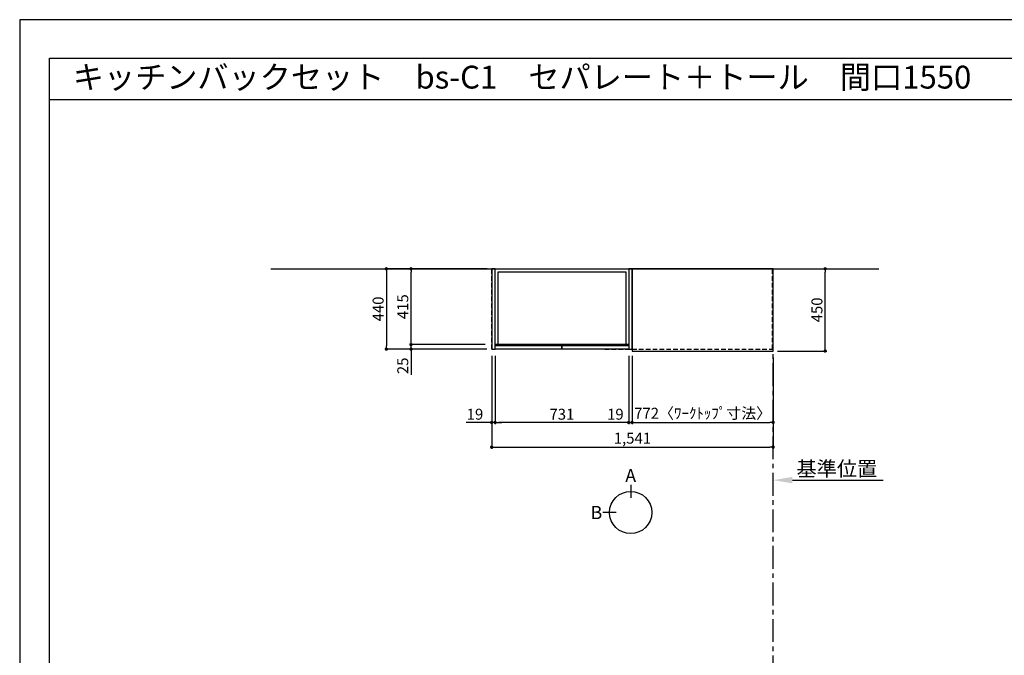
# Model space of a CAD drawing. Extents: x 0 to 12474, y 0 to 8820.
# Drawn here: x 0 to 5390, y 5341 to 8820 of the extents above; entities that cross this region are included whole.
import ezdxf
from ezdxf.enums import TextEntityAlignment as Align

# ---------------------------------------------------------------- set-up
doc = ezdxf.new("R2010")
doc.units = 0
doc.header["$LTSCALE"] = 50
doc.header["$MEASUREMENT"] = 0
doc.linetypes.add('CENTER', pattern=[2, 1.25, -0.25, 0.25, -0.25])
doc.linetypes.add('HIDDEN', pattern=[0.375, 0.25, -0.125])
doc.layers.get('0').update_dxf_attribs({"linetype": 'CONTINUOUS'})
doc.layers.get('DEFPOINTS').update_dxf_attribs({"color": 146, "linetype": 'CONTINUOUS'})
for name, color, linetype in [('111-壁仕上', 3, 'CONTINUOUS'), ('121-キャビネット（中）', 253, 'HIDDEN'), ('122-扉', 6, 'CONTINUOUS'), ('126-甲板', 2, 'CONTINUOUS'), ('160-文字', 254, 'CONTINUOUS'), ('166-寸法B', 11, 'CONTINUOUS'), ('190-図面外枠', 5, 'CONTINUOUS')]:
    doc.layers.add(name, color=color, linetype=linetype)
doc.styles.add('KH001', font='txt')
doc.dimstyles.new('KH1xx030', dxfattribs={"dimscale": 30, "dimtxt": 2, "dimasz": 0.6, "dimexe": 0.3, "dimexo": 1.2, "dimgap": 0.5, "dimtad": 3, "dimdec": 1, "dimdsep": 46, "dimlunit": 6, "dimtxsty": 'KH001', "dimblk": 'DOT', "dimcen": 1, "dimdle": 1, "dimclrd": 256, "dimclre": 256, "dimclrt": 256, "dimadec": 0, "dimazin": 0, "dimtfac": 1, "dimtdec": 1, "dimtix": 1, "dimtmove": 2, "dimatfit": 3, "dimldrblk": 'CLOSEDBLANK', "dimfxl": 1, "dimtolj": 1, "dimtzin": 0, "dimlwd": -1, "dimlwe": -1, "dimarcsym": 0})

# ---------------------------------------------------------------- blocks, each defined once
blk = doc.blocks.new('A$C5D946DDC')
at = {"layer": '190-図面外枠'}
for p, q in [((271, 14349.3), (20519, 14349.3)), ((271, 350.7), (271, 14349.3))]:
    blk.add_line(p, q, dxfattribs=at)
at = {"layer": 'DEFPOINTS'}
blk.add_lwpolyline([(0, 0), (20790, 0), (20790, 14700), (0, 14700)], close=True, dxfattribs=at)
blk = doc.blocks.new('_Dot')
at = {"color": 0, "linetype": 'ByBlock', "lineweight": -2}
blk.add_line((-0.5, 0), (-1, 0), dxfattribs=at)
at = {"color": 0, "linetype": 'ByBlock', "const_width": 0.5}
blk.add_lwpolyline([(-0.25, 0, 1), (0.25, 0, 1)], format="xyb", close=True, dxfattribs=at)
blk = doc.blocks.new('*D134')
at = {"layer": '166-寸法B', "transparency": 16777216}
for p, q in [((3352.9, 6970.5), (3352.9, 6606.5)), ((4124.9, 6970.5), (4124.9, 6606.5)), ((3370.9, 6615.5), (4106.9, 6615.5))]:
    blk.add_line(p, q, dxfattribs=at)
at = {"layer": 'DEFPOINTS', "color": 0, "transparency": 16777216}
for p in [(3352.9, 7006.5), (4124.9, 7006.5), (4124.9, 6615.5)]:
    blk.add_point(p, dxfattribs=at)
at = {"layer": '166-寸法B', "transparency": 16777216, "xscale": 18, "yscale": 18, "zscale": 18, "rotation": 180}
blk.add_blockref('_Dot', (3352.9, 6615.5), dxfattribs=at)
at = {"layer": '166-寸法B', "transparency": 16777216, "xscale": 18, "yscale": 18, "zscale": 18}
blk.add_blockref('_Dot', (4124.9, 6615.5), dxfattribs=at)
at = {"layer": '166-寸法B', "transparency": 16777216, "insert": (3738.9, 6665.7), "char_height": 60, "attachment_point": 5}
blk.add_mtext('\\A1;772〈ﾜｰｸﾄｯﾌﾟ寸法〉', dxfattribs=at)
blk = doc.blocks.new('_ClosedBlank')
at = {"color": 0, "linetype": 'ByBlock', "lineweight": -2}
for p, q in [((-1, 0.167), (0, 0)), ((-1, 0.167), (-1, -0.167)), ((0, 0), (-1, -0.167))]:
    blk.add_line(p, q, dxfattribs=at)
blk = doc.blocks.new('*D149')
at = {"layer": '166-寸法B', "transparency": 16777216}
for p, q in [((2142.3, 7059.5), (2142.3, 7077.5)), ((2547.9, 7041.5), (2133.3, 7041.5)), ((2556.9, 7016.5), (2133.3, 7016.5)), ((2142.3, 7016.5), (2142.3, 7041.5)), ((2142.3, 7016.5), (2142.3, 6875.3)), ((2142.3, 6998.5), (2142.3, 6980.5))]:
    blk.add_line(p, q, dxfattribs=at)
at = {"layer": 'DEFPOINTS', "color": 0, "transparency": 16777216}
for p in [(2142.3, 7041.5), (2583.9, 7041.5), (2592.9, 7016.5)]:
    blk.add_point(p, dxfattribs=at)
at = {"layer": '166-寸法B', "transparency": 16777216, "xscale": 18, "yscale": 18, "zscale": 18}
for p, rotation in [((2142.3, 7041.5), 270), ((2142.3, 7016.5), 90)]:
    blk.add_blockref('_Dot', p, dxfattribs=dict(at, rotation=rotation))
at = {"layer": '166-寸法B', "transparency": 16777216, "insert": (2097.3, 6925.2), "char_height": 60, "attachment_point": 5, "rotation": 90}
blk.add_mtext('\\A1;25', dxfattribs=at)
blk = doc.blocks.new('*D150')
at = {"layer": '166-寸法B', "transparency": 16777216}
for p, q in [((2559.9, 7456.5), (1998.3, 7456.5)), ((2007.3, 7438.5), (2007.3, 7034.5)), ((2556.9, 7016.5), (1998.3, 7016.5))]:
    blk.add_line(p, q, dxfattribs=at)
at = {"layer": 'DEFPOINTS', "color": 0, "transparency": 16777216}
for p in [(2595.9, 7456.5), (2007.3, 7016.5), (2592.9, 7016.5)]:
    blk.add_point(p, dxfattribs=at)
at = {"layer": '166-寸法B', "transparency": 16777216, "xscale": 18, "yscale": 18, "zscale": 18}
for p, rotation in [((2007.3, 7456.5), 90), ((2007.3, 7016.5), 270)]:
    blk.add_blockref('_Dot', p, dxfattribs=dict(at, rotation=rotation))
at = {"layer": '166-寸法B', "transparency": 16777216, "insert": (1962.3, 7236.5), "char_height": 60, "attachment_point": 5, "rotation": 90}
blk.add_mtext('\\A1;440', dxfattribs=at)
blk = doc.blocks.new('*D151')
at = {"layer": '166-寸法B', "transparency": 16777216}
for p, q in [((2602.9, 6980.5), (2602.9, 6606.5)), ((3333.9, 6980.5), (3333.9, 6606.5)), ((3315.9, 6615.5), (2620.9, 6615.5))]:
    blk.add_line(p, q, dxfattribs=at)
at = {"layer": 'DEFPOINTS', "color": 0, "transparency": 16777216}
for p in [(2602.9, 7016.5), (3333.9, 7016.5), (2602.9, 6615.5)]:
    blk.add_point(p, dxfattribs=at)
at = {"layer": '166-寸法B', "transparency": 16777216, "xscale": 18, "yscale": 18, "zscale": 18, "rotation": 180}
blk.add_blockref('_Dot', (2602.9, 6615.5), dxfattribs=at)
at = {"layer": '166-寸法B', "transparency": 16777216, "xscale": 18, "yscale": 18, "zscale": 18}
blk.add_blockref('_Dot', (3333.9, 6615.5), dxfattribs=at)
at = {"layer": '166-寸法B', "transparency": 16777216, "insert": (2968.4, 6660.5), "char_height": 60, "attachment_point": 5}
blk.add_mtext('\\A1;731', dxfattribs=at)
blk = doc.blocks.new('*D152')
at = {"layer": '166-寸法B', "transparency": 16777216}
for p, q in [((2583.9, 6980.5), (2583.9, 6606.5)), ((2602.9, 6980.5), (2602.9, 6606.5)), ((2583.9, 6615.5), (2444.6, 6615.5)), ((2565.9, 6615.5), (2547.9, 6615.5)), ((2602.9, 6615.5), (2583.9, 6615.5)), ((2620.9, 6615.5), (2638.9, 6615.5))]:
    blk.add_line(p, q, dxfattribs=at)
at = {"layer": 'DEFPOINTS', "color": 0, "transparency": 16777216}
for p in [(2583.9, 7016.5), (2602.9, 7016.5), (2583.9, 6615.5)]:
    blk.add_point(p, dxfattribs=at)
at = {"layer": '166-寸法B', "transparency": 16777216, "xscale": 18, "yscale": 18, "zscale": 18}
blk.add_blockref('_Dot', (2583.9, 6615.5), dxfattribs=at)
at = {"layer": '166-寸法B', "transparency": 16777216, "xscale": 18, "yscale": 18, "zscale": 18, "rotation": 180}
blk.add_blockref('_Dot', (2602.9, 6615.5), dxfattribs=at)
at = {"layer": '166-寸法B', "transparency": 16777216, "insert": (2492.5, 6660.5), "char_height": 60, "attachment_point": 5}
blk.add_mtext('\\A1;19', dxfattribs=at)
blk = doc.blocks.new('*D153')
at = {"layer": '166-寸法B', "transparency": 16777216}
for p, q in [((4148.9, 7456.5), (4418.6, 7456.5)), ((4409.6, 7024.5), (4409.6, 7438.5)), ((4148.9, 7006.5), (4418.6, 7006.5))]:
    blk.add_line(p, q, dxfattribs=at)
at = {"layer": 'DEFPOINTS', "color": 0, "transparency": 16777216}
for p in [(4112.9, 7456.5), (4409.6, 7456.5), (4112.9, 7006.5)]:
    blk.add_point(p, dxfattribs=at)
at = {"layer": '166-寸法B', "transparency": 16777216, "xscale": 18, "yscale": 18, "zscale": 18}
for p, rotation in [((4409.6, 7456.5), 90), ((4409.6, 7006.5), 270)]:
    blk.add_blockref('_Dot', p, dxfattribs=dict(at, rotation=rotation))
at = {"layer": '166-寸法B', "transparency": 16777216, "insert": (4364.6, 7231.5), "char_height": 60, "attachment_point": 5, "rotation": 90}
blk.add_mtext('\\A1;450', dxfattribs=at)
blk = doc.blocks.new('*D154')
at = {"layer": '166-寸法B', "transparency": 16777216}
for p, q in [((2547.9, 7456.5), (2133.3, 7456.5)), ((2142.3, 7059.5), (2142.3, 7438.5)), ((2547.9, 7041.5), (2133.3, 7041.5))]:
    blk.add_line(p, q, dxfattribs=at)
at = {"layer": 'DEFPOINTS', "color": 0, "transparency": 16777216}
for p in [(2142.3, 7456.5), (2583.9, 7456.5), (2583.9, 7041.5)]:
    blk.add_point(p, dxfattribs=at)
at = {"layer": '166-寸法B', "transparency": 16777216, "xscale": 18, "yscale": 18, "zscale": 18}
for p, rotation in [((2142.3, 7456.5), 90), ((2142.3, 7041.5), 270)]:
    blk.add_blockref('_Dot', p, dxfattribs=dict(at, rotation=rotation))
at = {"layer": '166-寸法B', "transparency": 16777216, "insert": (2097.3, 7249), "char_height": 60, "attachment_point": 5, "rotation": 90}
blk.add_mtext('\\A1;415', dxfattribs=at)
blk = doc.blocks.new('*D155')
at = {"layer": '166-寸法B', "transparency": 16777216}
for p, q in [((3333.9, 6970.5), (3333.9, 6606.5)), ((3352.9, 6980.5), (3352.9, 6606.5)), ((3333.9, 6615.5), (3213.3, 6615.5)), ((3315.9, 6615.5), (3297.9, 6615.5)), ((3333.9, 6615.5), (3352.9, 6615.5)), ((3370.9, 6615.5), (3388.9, 6615.5))]:
    blk.add_line(p, q, dxfattribs=at)
at = {"layer": 'DEFPOINTS', "color": 0, "transparency": 16777216}
for p in [(3352.9, 7016.5), (3333.9, 7006.5), (3352.9, 6615.5)]:
    blk.add_point(p, dxfattribs=at)
at = {"layer": '166-寸法B', "transparency": 16777216, "xscale": 18, "yscale": 18, "zscale": 18}
blk.add_blockref('_Dot', (3333.9, 6615.5), dxfattribs=at)
at = {"layer": '166-寸法B', "transparency": 16777216, "xscale": 18, "yscale": 18, "zscale": 18, "rotation": 180}
blk.add_blockref('_Dot', (3352.9, 6615.5), dxfattribs=at)
at = {"layer": '166-寸法B', "transparency": 16777216, "insert": (3261.1, 6660.5), "char_height": 60, "attachment_point": 5}
blk.add_mtext('\\A1;19', dxfattribs=at)
blk = doc.blocks.new('*D156')
at = {"layer": '166-寸法B', "transparency": 16777216}
for p, q in [((2583.9, 6980.5), (2583.9, 6471.5)), ((4124.9, 6970.5), (4124.9, 6471.5)), ((2601.9, 6480.5), (4106.9, 6480.5))]:
    blk.add_line(p, q, dxfattribs=at)
at = {"layer": 'DEFPOINTS', "color": 0, "transparency": 16777216}
for p in [(2583.9, 7016.5), (4124.9, 7006.5), (4124.9, 6480.5)]:
    blk.add_point(p, dxfattribs=at)
at = {"layer": '166-寸法B', "transparency": 16777216, "xscale": 18, "yscale": 18, "zscale": 18, "rotation": 180}
blk.add_blockref('_Dot', (2583.9, 6480.5), dxfattribs=at)
at = {"layer": '166-寸法B', "transparency": 16777216, "xscale": 18, "yscale": 18, "zscale": 18}
blk.add_blockref('_Dot', (4124.9, 6480.5), dxfattribs=at)
at = {"layer": '166-寸法B', "transparency": 16777216, "insert": (3354.4, 6529.3), "char_height": 60, "attachment_point": 5}
blk.add_mtext('\\A1;1,541', dxfattribs=at)
blk = doc.blocks.new('*D157')
at = {"layer": '166-寸法B', "transparency": 16777216}
for p, q in [((4124.9, 6290), (4124.9, 6296.5)), ((4229.9, 6299.5), (4726.9, 6299.5))]:
    blk.add_line(p, q, dxfattribs=at)
blk.add_solid([(4229.9, 6317), (4229.9, 6282), (4124.9, 6299.5)], dxfattribs=at)
at = {"layer": 'DEFPOINTS', "color": 0, "transparency": 16777216}
for p in [(4124.9, 6320), (4717.9, 6299.5), (4717.9, 6288.2)]:
    blk.add_point(p, dxfattribs=at)
at = {"layer": '166-寸法B', "transparency": 16777216, "insert": (4473.9, 6361.9), "char_height": 81, "attachment_point": 5}
blk.add_mtext('\\A1;基準位置', dxfattribs=at)
blk = doc.blocks.new('_None')

msp = doc.modelspace()

# ---------------------------------------------------------------- linework, layer by layer
at = {"layer": '111-壁仕上', "ltscale": 2}
msp.add_line((1375.29, 7456.45), (4702.77, 7456.45), dxfattribs=at)
at = {"layer": '111-壁仕上', "color": 253, "linetype": 'CENTER', "ltscale": 2}
msp.add_line((4124.94, 1214.31), (4124.94, 7456.45), dxfattribs=at)
at = {"layer": '121-キャビネット（中）', "ltscale": 2}
msp.add_line((2583.94, 7016.45), (2583.94, 7456.45), dxfattribs=at)
msp.add_lwpolyline([(3202.94, 7016.45), (4121.94, 7016.45), (4121.94, 7456.45)], dxfattribs=at)
at = {"layer": '122-扉'}
for points in [[(2583.94, 7016.45), (2602.94, 7016.45), (2602.94, 7456.45), (2583.94, 7456.45)], [(3333.94, 7016.45), (3352.94, 7016.45), (3352.94, 7456.45), (3333.94, 7456.45)]]:
    msp.add_lwpolyline(points, close=True, dxfattribs=at)
at = {"layer": '122-扉', "color": 253}
for points in [[(2602.94, 7456.45), (3333.94, 7456.45), (3333.94, 7041.45), (2602.94, 7041.45)], [(2602.94, 7456.45), (3333.94, 7456.45), (3333.94, 7041.45), (2602.94, 7041.45)], [(2618.94, 7440.45), (3317.94, 7440.45), (3317.94, 7041.45), (2618.94, 7041.45)], [(2602.94, 7036.45), (2968.44, 7036.45), (2968.44, 7016.45), (2602.94, 7016.45)], [(2968.44, 7036.45), (3333.94, 7036.45), (3333.94, 7016.45), (2968.44, 7016.45)]]:
    msp.add_lwpolyline(points, close=True, dxfattribs=at)
at = {"layer": '126-甲板'}
msp.add_lwpolyline([(3352.94, 7006.45), (4124.94, 7006.45), (4124.94, 7456.45), (3352.94, 7456.45)], close=True, dxfattribs=at)
at = {"layer": '166-寸法B'}
for p, q in [((3344.94, 6274.15), (3344.94, 6202.15)), ((3265.26, 6122.48), (3193.26, 6122.48))]:
    msp.add_line(p, q, dxfattribs=at)
msp.add_circle((3344.94, 6122.48), 115.68, dxfattribs=at)
at = {"layer": '190-図面外枠'}
msp.add_lwpolyline([(162.58, 8383.56), (12311.4, 8383.56)], dxfattribs=at)

# ---------------------------------------------------------------- block references
at = {"layer": '190-図面外枠', "xscale": 0.5999999999767169, "yscale": 0.5999999999767169, "zscale": 0.5999999999767169}
msp.add_blockref('A$C5D946DDC', (0, 0), dxfattribs=at)

# ---------------------------------------------------------------- texts
at = {"layer": '160-文字'}
msp.add_text('キッチンバックセット\u3000bs-C1\u3000セパレート＋トール\u3000間口1550\u3000トールキャビネット左\u3000背面壁', height=125, dxfattribs=at).set_placement((290.82, 8505.56), align=Align.MIDDLE_LEFT)
at = {"layer": '166-寸法B', "char_height": 72, "attachment_point": 5}
for s, insert in [('{\\fArial|b0|i0|c0|p32;A}', (3344.94, 6324.55)), ('{\\fArial|b0|i0|c0|p32;B}', (3157.17, 6122.48))]:
    msp.add_mtext(s, dxfattribs=dict(at, insert=insert))

# ---------------------------------------------------------------- dimensions: what is measured, and where the dimension line sits
at = {"layer": '166-寸法B'}
for base, p1, p2, picture, middle in [((2007.31, 7016.45), (2595.94, 7456.45), (2592.94, 7016.45), '*D150', (1962.31, 7236.45)), ((2142.31, 7456.45), (2583.94, 7041.45), (2583.94, 7456.45), '*D154', (2097.31, 7248.95)), ((4409.57, 7456.45), (4112.94, 7006.45), (4112.94, 7456.45), '*D153', (4364.57, 7231.45))]:
    dim = msp.add_linear_dim(base=base, p1=p1, p2=p2, angle=90, dimstyle='KH1xx030', dxfattribs=at)
    dim.commit()
    dim.dimension.update_dxf_attribs({"geometry": picture, "text_midpoint": middle})
dim = msp.add_linear_dim(base=(2142.31, 7041.45), p1=(2592.94, 7016.45), p2=(2583.94, 7041.45), angle=90, dimstyle='KH1xx030', override={"dimtmove": 1}, dxfattribs=at)
dim.commit()
dim.dimension.update_dxf_attribs({"geometry": '*D149', "text_midpoint": (2146.82, 6925.18), "dimtype": 160})
for base, p1, p2, picture, middle in [((2583.94, 6615.5), (2602.94, 7016.45), (2583.94, 7016.45), '*D152', (2492.45, 6634.13)), ((3352.94, 6615.5), (3333.94, 7006.45), (3352.94, 7016.45), '*D155', (3261.13, 6615.5))]:
    dim = msp.add_linear_dim(base=base, p1=p1, p2=p2, dimstyle='KH1xx030', override={"dimtmove": 1}, dxfattribs=at)
    dim.commit()
    dim.dimension.update_dxf_attribs({"geometry": picture, "text_midpoint": middle, "dimtype": 160})
for base, p1, p2, picture, middle in [((4124.94, 6480.5), (2583.94, 7016.45), (4124.94, 7006.45), '*D156', (3354.44, 6529.31)), ((2602.94, 6615.5), (3333.94, 7016.45), (2602.94, 7016.45), '*D151', (2968.44, 6660.5))]:
    dim = msp.add_linear_dim(base=base, p1=p1, p2=p2, dimstyle='KH1xx030', dxfattribs=at)
    dim.commit()
    dim.dimension.update_dxf_attribs({"geometry": picture, "text_midpoint": middle})
dim = msp.add_linear_dim(base=(4124.94, 6615.5), p1=(3352.94, 7006.45), p2=(4124.94, 7006.45), text='<>〈ﾜｰｸﾄｯﾌﾟ寸法〉', dimstyle='KH1xx030', dxfattribs=at)
dim.commit()
dim.dimension.update_dxf_attribs({"geometry": '*D134', "text_midpoint": (3738.94, 6665.66)})
dim = msp.add_linear_dim(base=(4717.9, 6299.45), p1=(4124.94, 6320), p2=(4717.9, 6288.16), angle=180, text='基準位置', dimstyle='KH1xx030', override={"dimtxt": 2.7, "dimasz": 3.5, "dimexe": 0.1, "dimexo": 1, "dimblk2": 'None', "dimsah": 1, "dimdle": 0.3, "dimse2": 1}, dxfattribs=at)
dim.commit()
dim.dimension.update_dxf_attribs({"geometry": '*D157', "text_midpoint": (4473.92, 6361.92)})

doc.saveas('drawing.dxf')
